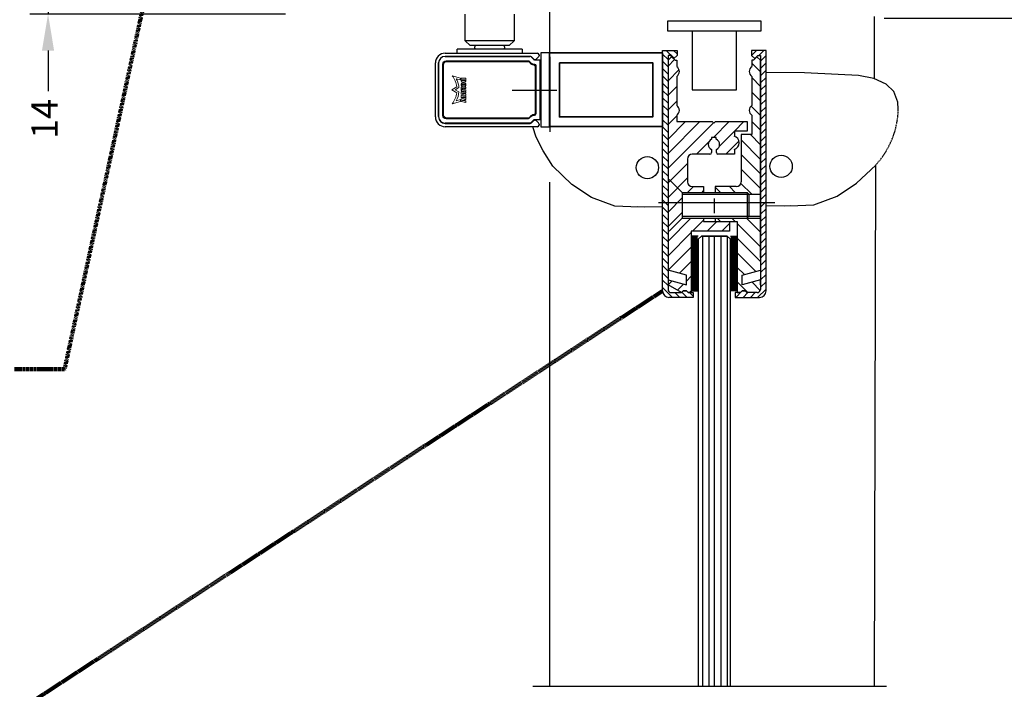
# Model space of a CAD drawing. Extents: x 1164 to 23743, y -44 to 3208.
# Drawn here: x 22671 to 22974, y 619 to 825 of the extents above; entities that cross this region are included whole.
import ezdxf

# ---------------------------------------------------------------- set-up
doc = ezdxf.new("R2010")
doc.units = 0
doc.header["$PDMODE"] = 35
doc.header["$PDSIZE"] = 1
doc.linetypes.add('HIDDEN', pattern=[0.375, 0.25, -0.125])
for name, color, linetype in [('1', 7, 'Continuous'), ('AP100C76R$0$CS754', 1, 'Continuous'), ('AP100C76R$0$DICK', 2, 'Continuous'), ('AP100C76R$0$DIMS', 2, 'Continuous'), ('AP100C76R$0$DORMAFRAME', 3, 'Continuous'), ('AP100C76R$0$DUENN', 7, 'Continuous'), ('DIMS', 2, 'Continuous')]:
    doc.layers.add(name, color=color, linetype=linetype)
doc.layers.add('Lines', color=4, linetype='Continuous', lineweight=35)
doc.styles.add('FF-SINGLE-RIGHT-SG$0$ARIAL', font='ARIAL.TTF', dxfattribs={"oblique": 4})
doc.styles.get("Standard").update_dxf_attribs({"font": 'ARIAL.TTF'})
doc.dimstyles.new('FF-SINGLE-RIGHT-SG$0$Elevation', dxfattribs={"dimscale": 4.5, "dimtxt": 2.5, "dimasz": 2.5, "dimexe": 1.25, "dimexo": 0.625, "dimtad": 0, "dimdec": 0, "dimtxsty": 'FF-SINGLE-RIGHT-SG$0$ARIAL', "dimcen": 2.5, "dimadec": 0, "dimazin": 0, "dimtfac": 1, "dimtdec": 0, "dimtmove": 0, "dimatfit": 3, "dimfxl": 0, "dimarcsym": 0})
doc.dimstyles.get("Standard").update_dxf_attribs({"dimtxt": 2.5, "dimasz": 2.5, "dimexe": 1, "dimexo": 1.5, "dimgap": 1.5, "dimtad": 1, "dimdec": 1, "dimzin": 0, "dimdsep": 46, "dimtxsty": 'Standard', "dimcen": 3.5, "dimclrd": 256, "dimclre": 256, "dimclrt": 256, "dimadec": 0, "dimazin": 0, "dimtfac": 1, "dimtdec": 1, "dimtofl": 0, "dimtmove": 2, "dimatfit": 2, "dimfxl": 0, "dimtolj": 1, "dimtzin": 0, "dimlwd": -1, "dimlwe": -1, "dimarcsym": 0})

# ---------------------------------------------------------------- blocks, each defined once
blk = doc.blocks.new('Dorma_KroneIV')
at = {"color": 7, "linetype": 'Continuous', "lineweight": 0}
for p, q in [((0, 8.41), (1.46, 3.3)), ((8.6, 8.62), (6.78, 5.47)), ((7.24, 4.22), (8.6, 6.58)), ((10.43, 5.47), (8.6, 8.62)), ((8.6, 6.58), (9.97, 4.22)), ((15.75, 3.3), (17.21, 8.41)), ((1.46, 3.3), (2.53, 3.3)), ((3.03, 2.79), (1.5, 2.79)), ((1.5, 2.79), (1.5, 0)), ((1.5, 0), (3.29, 0)), ((2.53, 3.3), (1.81, 5.8)), ((2.84, 2.21), (2.42, 2.21)), ((2.42, 2.21), (2.42, 0.54)), ((2.84, 0.54), (2.42, 0.54)), ((3, 2.04), (3, 0.71)), ((3.92, 1.91), (3.92, 0.88)), ((4.26, 1.79), (4.26, 0.96)), ((4.96, 0), (6.05, 0)), ((5.19, 1.92), (5.19, 0.82)), ((5.78, 2.79), (5.23, 2.79)), ((5.48, 2.21), (5.54, 2.21)), ((5.48, 0.54), (5.54, 0.54)), ((5.82, 1.92), (5.82, 0.82)), ((6.76, 1.79), (6.76, 0.96)), ((7.09, 2.79), (7.09, 0)), ((8.89, 2.79), (7.09, 2.79)), ((7.09, 0), (7.92, 0)), ((7.92, 2.27), (7.92, 1.64)), ((8.31, 2.27), (7.92, 2.27)), ((8.31, 1.64), (7.92, 1.64)), ((7.92, 0), (7.92, 1.16)), ((8.19, 1.16), (7.92, 1.16)), ((8.66, 0), (8.19, 1.16)), ((8.59, 1.93), (8.59, 1.99)), ((8.66, 0), (9.57, 0)), ((9.57, 0), (8.99, 1.12)), ((9.93, 2.79), (9.93, 0)), ((11.26, 2.79), (9.93, 2.79)), ((9.93, 0), (10.76, 0)), ((10.76, 0), (10.76, 2.04)), ((10.76, 2.04), (10.84, 2.04)), ((11.29, 0), (10.84, 2.04)), ((11.26, 2.79), (11.63, 1.09)), ((11.29, 0), (12.06, 0)), ((11.63, 1.09), (11.72, 1.09)), ((11.72, 1.09), (12.09, 2.79)), ((12.06, 0), (12.51, 2.04)), ((13.43, 2.79), (12.09, 2.79)), ((12.51, 2.04), (12.59, 2.04)), ((12.59, 0), (12.59, 2.04)), ((12.59, 0), (13.43, 0)), ((13.43, 2.79), (13.43, 0)), ((13.61, 0), (14.26, 2.79)), ((13.61, 0), (14.6, 0)), ((15.85, 2.79), (14.26, 2.79)), ((14.6, 0), (14.69, 0.48)), ((15.4, 5.8), (14.68, 3.3)), ((14.68, 3.3), (15.75, 3.3)), ((15.42, 0.48), (14.69, 0.48)), ((14.78, 0.95), (14.97, 2.04)), ((14.78, 0.95), (15.33, 0.95)), ((14.97, 2.04), (15.14, 2.04)), ((15.14, 2.04), (15.33, 0.95)), ((15.5, 0), (15.42, 0.48)), ((15.5, 0), (16.5, 0)), ((15.85, 2.79), (16.5, 0))]:
    blk.add_line(p, q, dxfattribs=at)
for centre, radius, start, end in [((8.6, 18.96), 13.61, 230.8051, 262.3128), ((8.6, 18.96), 13.61, 277.68722, 309.19491), ((8.6, 18.96), 14.81, 242.68038, 260.4333), ((2.84, 2.04), 0.167, 0, 89.99999), ((2.84, 0.71), 0.167, 270, 0), ((3, 1.87), 0.917, 1.99184, 88.64228), ((3, 0.87), 0.917, 287.81417, 0.72756), ((5.26, 1.79), 1, 91.31411, 180), ((5.26, 0.96), 1, 180, 252.95289), ((5.48, 1.92), 0.284, 90, 180), ((5.48, 0.82), 0.284, 180, 270.13562), ((5.54, 1.92), 0.283, 0, 90), ((5.54, 0.82), 0.283, 270, 0), ((5.76, 1.79), 1, 0, 88.68078), ((5.76, 0.96), 1, 287.04573, 0), ((8.6, 18.96), 14.81, 260.43249, 264.71268), ((8.31, 1.99), 0.283, 0.02033, 90), ((8.31, 1.93), 0.284, 270, 0.02033), ((8.73, 1.94), 0.863, 287.32595, 79.51836), ((8.6, 18.96), 14.81, 275.28653, 297.31967)]:
    blk.add_arc(centre, radius, start, end, dxfattribs=at)
blk = doc.blocks.new('*D45')
at = {"color": 0, "lineweight": -2}
for p, q in [((22679.47, 851.95), (22679.47, 863.2)), ((22715.12, 840.7), (22673.84, 840.7)), ((22679.47, 840.7), (22679.47, 826.6)), ((22752.62, 826.6), (22673.84, 826.6)), ((22679.47, 815.35), (22679.47, 802.84))]:
    blk.add_line(p, q, dxfattribs=at)
at = {"color": 0}
for points in [[(22677.59, 851.95), (22681.34, 851.95), (22679.47, 840.7)], [(22677.59, 815.35), (22681.34, 815.35), (22679.47, 826.6)]]:
    blk.add_solid(points, dxfattribs=at)
at = {"layer": 'Defpoints', "color": 0}
for p in [(22679.47, 840.7), (22717.93, 840.7), (22755.43, 826.6)]:
    blk.add_point(p, dxfattribs=at)
at = {"color": 0, "insert": (22679.47, 794.34), "char_height": 8.1, "attachment_point": 5, "rotation": 90, "style": 'FF-SINGLE-RIGHT-SG$0$ARIAL'}
blk.add_mtext('14', dxfattribs=at)
blk = doc.blocks.new('*D75')
at = {"color": 0, "lineweight": -2}
for p, q in [((22936.91, 825.35), (23070.83, 825.35)), ((23065.2, 814.1), (23065.2, 726.08)), ((23065.2, 373.2), (23065.2, 423.33)), ((22943.61, 361.95), (23070.83, 361.95))]:
    blk.add_line(p, q, dxfattribs=at)
at = {"color": 0}
for points in [[(23063.33, 814.1), (23067.08, 814.1), (23065.2, 825.35)], [(23063.33, 373.2), (23067.08, 373.2), (23065.2, 361.95)]]:
    blk.add_solid(points, dxfattribs=at)
at = {"layer": 'Defpoints', "color": 0}
for p in [(22934.09, 825.35), (23065.2, 825.35), (22940.8, 361.95)]:
    blk.add_point(p, dxfattribs=at)
at = {"color": 0, "insert": (23065.2, 574.71), "char_height": 8.1, "attachment_point": 5, "rotation": 90, "style": 'FF-SINGLE-RIGHT-SG$0$ARIAL'}
blk.add_mtext('2500 RECOMMENDED (MAX) CLEAR OPENING HEIGHT', dxfattribs=at)
blk = doc.blocks.new('*D76')
at = {"color": 0, "lineweight": -2}
for p, q in [((22939.56, 925.05), (23108.7, 925.05)), ((23103.08, 913.8), (23103.08, 697.5)), ((23103.08, 373.2), (23103.08, 551.21)), ((22943.61, 361.95), (23108.7, 361.95))]:
    blk.add_line(p, q, dxfattribs=at)
at = {"color": 0}
for points in [[(23101.2, 913.8), (23104.95, 913.8), (23103.08, 925.05)], [(23101.2, 373.2), (23104.95, 373.2), (23103.08, 361.95)]]:
    blk.add_solid(points, dxfattribs=at)
at = {"layer": 'Defpoints', "color": 0}
for p in [(22936.74, 925.05), (23103.08, 925.05), (22940.8, 361.95)]:
    blk.add_point(p, dxfattribs=at)
at = {"color": 0, "insert": (23103.08, 624.36), "char_height": 8.1, "attachment_point": 5, "rotation": 90, "style": 'FF-SINGLE-RIGHT-SG$0$ARIAL'}
blk.add_mtext('OVERALL FRAME HEIGHT', dxfattribs=at)
blk = doc.blocks.new('*D77')
at = {"color": 0, "lineweight": -2}
for p, q in [((22934.54, 935.35), (23154.68, 935.35)), ((23149.06, 924.1), (23149.06, 734.73)), ((23149.06, 373.2), (23149.06, 551.95)), ((22943.61, 361.95), (23154.68, 361.95))]:
    blk.add_line(p, q, dxfattribs=at)
at = {"color": 0}
for points in [[(23147.18, 924.1), (23150.93, 924.1), (23149.06, 935.35)], [(23147.18, 373.2), (23150.93, 373.2), (23149.06, 361.95)]]:
    blk.add_solid(points, dxfattribs=at)
at = {"layer": 'Defpoints', "color": 0}
for p in [(22931.73, 935.35), (23149.06, 935.35), (22940.8, 361.95)]:
    blk.add_point(p, dxfattribs=at)
at = {"color": 0, "insert": (23149.06, 643.34), "char_height": 8.1, "attachment_point": 5, "rotation": 90, "style": 'FF-SINGLE-RIGHT-SG$0$ARIAL'}
blk.add_mtext('STRUCTURAL OPENING HEIGHT', dxfattribs=at)

msp = doc.modelspace()

# ---------------------------------------------------------------- hatches: boundary and pattern name
at = {"layer": 'Defpoints'}
h = msp.add_hatch(dxfattribs=at)
h.set_pattern_fill('ANSI31', color=256, scale=0.5, angle=90, style=0)
h.set_pattern_definition([(135, (22854.5148, 884.5666), (-1.122532, -1.122532), [])])
h.paths.add_polyline_path([(22870.34, 813.9), (22871.14, 813.9), (22872.13, 812.91), (22873.13, 813.9), (22873.13, 815.4), (22868.65, 815.4), (22868.65, 768.52), (22870.34, 768.52)])
h.paths.add_polyline_path([(22870.34, 768.52), (22868.65, 768.52), (22868.65, 741.39, 0.414214), (22870.64, 739.4), (22878.11, 739.4), (22878.11, 740.89), (22876.52, 740.89), (22876.02, 741.39), (22875.02, 741.39), (22874.52, 740.89), (22871.34, 740.89, -0.414214), (22870.34, 741.88)])
h = msp.add_hatch(dxfattribs=at)
h.set_pattern_fill('ANSI31', color=256, style=0)
h.set_pattern_definition([(45, (22854.5148, 884.5666), (-2.245064, 2.245064), [])])
h.paths.add_polyline_path([(22877.81, 783.49), (22883.24, 783.49, 0.414214), (22883.74, 783.99), (22883.74, 784.9, -0.633661), (22883.74, 788.06), (22883.74, 788.65), (22885.21, 788.65), (22885.21, 788.06, -0.636027), (22885.23, 784.9), (22885.23, 783.99, 0.414214), (22885.73, 783.49), (22890.76, 783.49), (22890.76, 784.9, 0.719843), (22890.76, 789.05), (22890.76, 790.6), (22894.67, 790.6), (22894.74, 790.67), (22894.74, 793.49), (22884.98, 793.49), (22884.48, 792.99), (22883.98, 793.49), (22873.03, 793.49), (22873.03, 795.48, 0.533333), (22873.03, 798.47), (22873.03, 807.43, 0.533333), (22873.03, 810.42), (22873.03, 812.41), (22872.53, 812.41), (22871.44, 813.4), (22870.34, 812.41), (22870.34, 768.52), (22874.72, 768.52), (22874.72, 771.73), (22881.3, 771.73), (22881.3, 773.49), (22877.81, 773.49, -0.414214), (22876.32, 774.98), (22876.32, 782, -0.414214)])
h.paths.add_polyline_path([(22877.51, 759.78), (22889.26, 759.78), (22889.26, 762.77), (22881.3, 762.77), (22881.3, 763.77), (22874.72, 763.77), (22874.72, 768.52), (22870.34, 768.52), (22870.34, 747.78), (22876.02, 746.26), (22876.02, 743.28), (22870.34, 744.8), (22870.34, 743.3), (22874.52, 740.89), (22875.02, 741.39), (22876.02, 741.39), (22876.52, 740.89), (22877.51, 740.89)])
h = msp.add_hatch(dxfattribs=at)
h.set_pattern_fill('ANSI31', color=256, angle=90, style=0)
h.set_pattern_definition([(135, (22854.5148, 884.5666), (-2.245064, -2.245064), [])])
h.paths.add_polyline_path([(22892.85, 774.98, -0.414214), (22891.35, 773.49), (22884.88, 773.49), (22884.88, 771.73), (22894.74, 771.73), (22895.24, 771.13), (22898.82, 771.13), (22898.82, 812.41), (22897.73, 813.4), (22896.63, 812.41), (22896.13, 812.41), (22896.13, 810.42, 0.533333), (22896.13, 807.43), (22896.13, 798.47, 0.533333), (22896.13, 795.48), (22896.13, 789.51), (22892.85, 789.51)])
h.paths.add_polyline_path([(22891.65, 740.89), (22892.65, 740.89), (22893.15, 741.39), (22894.14, 741.39), (22894.64, 740.89), (22897.83, 740.89, 0.414214), (22898.82, 741.88), (22898.82, 744.8), (22893.15, 743.28), (22893.15, 746.26), (22898.82, 747.78), (22898.82, 763.77), (22894.74, 763.77), (22884.88, 763.77), (22884.88, 762.77), (22889.26, 762.77), (22891.65, 762.77)])
h = msp.add_hatch(dxfattribs=at)
h.set_pattern_fill('ANSI31', color=256, scale=0.5, style=0)
h.set_pattern_definition([(45, (22854.5148, 884.5666), (-1.122532, 1.122532), [])])
h.paths.add_polyline_path([(22900.51, 815.4), (22896.03, 815.4), (22896.03, 813.9), (22897.03, 812.91), (22898.02, 813.9), (22898.82, 813.9), (22898.82, 768.52), (22900.51, 768.52)])
h.paths.add_polyline_path([(22900.51, 768.52), (22898.82, 768.52), (22898.82, 741.88, -0.414214), (22897.83, 740.89), (22894.64, 740.89), (22894.14, 741.39), (22893.15, 741.39), (22892.65, 740.89), (22891.05, 740.89), (22891.05, 739.4), (22898.52, 739.4, 0.414214), (22900.51, 741.39)])

# ---------------------------------------------------------------- linework, layer by layer
for p, q in [((22833.93, 808.75), (22833.93, 828.55)), ((22807.93, 818.4), (22807.93, 826.6)), ((22822.93, 826.6), (22822.93, 818.4)), ((22933.93, 806.68), (22933.93, 825.85)), ((22805.39, 814.7), (22805.43, 815.75)), ((22815.41, 815.75), (22805.43, 815.75)), ((22814.89, 818.4), (22807.93, 818.4)), ((22809.43, 816.9), (22807.93, 818.4)), ((22815, 816.9), (22809.43, 816.9)), ((22822.93, 818.4), (22814.89, 818.4)), ((22821.43, 816.9), (22815, 816.9)), ((22825.43, 815.75), (22815.41, 815.75)), ((22822.93, 818.4), (22821.43, 816.9)), ((22825.43, 815.75), (22825.47, 814.7)), ((22933.93, 808.29), (22933.93, 816.02)), ((22801.73, 814.55), (22830.13, 814.55)), ((22827.92, 813.55), (22801.73, 813.55)), ((22801.73, 813.55), (22827.82, 813.55)), ((22828.18, 813.4), (22828.88, 812.7)), ((22828.98, 812.7), (22828.28, 813.4)), ((22828.88, 812.7), (22829.03, 812.55)), ((22829.24, 812.55), (22829.03, 812.55)), ((22829.24, 812.55), (22830.93, 812.55)), ((22829.42, 812.55), (22829.34, 812.55)), ((22830.48, 813.4), (22829.78, 812.7)), ((22830.63, 814.05), (22830.63, 813.76)), ((22830.93, 794.05), (22830.93, 812.55)), ((22830.93, 812.55), (22830.93, 794.05)), ((22833.93, 808.77), (22833.93, 815.29)), ((22833.93, 813.4), (22833.93, 790.4)), ((22798.73, 794.95), (22798.73, 811.55)), ((22799.73, 811.55), (22799.73, 794.95)), ((22799.73, 795.05), (22799.73, 811.55)), ((22801.06, 795.38), (22801.06, 811.23)), ((22801.06, 811.23), (22801.23, 811.05)), ((22801.23, 795.55), (22801.23, 811.05)), ((22802.06, 812.23), (22827.27, 812.23)), ((22802.23, 812.05), (22802.06, 812.23)), ((22802.23, 812.05), (22827.2, 812.05)), ((22827.27, 812.23), (22827.2, 812.05)), ((22827.56, 811.9), (22827.63, 812.08)), ((22827.56, 811.9), (22828.26, 811.2)), ((22827.63, 812.08), (22828.34, 811.37)), ((22828.34, 811.37), (22828.26, 811.2)), ((22828.62, 811.05), (22828.69, 811.23)), ((22828.62, 811.05), (22828.93, 811.05)), ((22828.69, 811.23), (22829.11, 811.23)), ((22829.11, 811.23), (22828.93, 811.05)), ((22829.43, 810.55), (22829.61, 810.73)), ((22829.43, 810.55), (22829.43, 796.05)), ((22829.61, 810.73), (22829.61, 795.88)), ((22912.41, 808.5), (22900.51, 808.65)), ((22836.09, 803.05), (22822.36, 803.05)), ((22801.23, 795.55), (22801.06, 795.38)), ((22802.06, 794.38), (22802.23, 794.55)), ((22827.27, 794.38), (22802.06, 794.38)), ((22827.2, 794.55), (22802.23, 794.55)), ((22827.2, 794.55), (22827.27, 794.38)), ((22828.26, 795.4), (22827.56, 794.7)), ((22827.63, 794.52), (22827.56, 794.7)), ((22828.34, 795.23), (22827.63, 794.52)), ((22828.26, 795.4), (22828.34, 795.23)), ((22828.93, 795.55), (22828.62, 795.55)), ((22828.69, 795.38), (22828.62, 795.55)), ((22829.11, 795.38), (22828.69, 795.38)), ((22828.93, 795.55), (22829.11, 795.38)), ((22829.61, 795.88), (22829.43, 796.05)), ((22827.82, 793.05), (22801.73, 793.05)), ((22801.73, 792.95), (22827.92, 792.95)), ((22830.13, 791.95), (22801.73, 791.95)), ((22828.88, 793.9), (22828.18, 793.2)), ((22828.28, 793.1), (22828.98, 793.8)), ((22830.93, 794.05), (22829.24, 794.05)), ((22829.34, 793.95), (22829.42, 793.95)), ((22829.78, 793.8), (22830.48, 793.1)), ((22830.63, 792.74), (22830.63, 792.45)), ((22833.93, 793.15), (22833.93, 793.15)), ((22933.96, 619.74), (22934.3, 780.15)), ((22833.93, 619.74), (22833.93, 774.91)), ((22868.65, 767.21), (22860.96, 767.27)), ((22900.51, 767.61), (22908.2, 767.67))]:
    msp.add_line(p, q)
for points in [[(22810.93, 815.75), (22810.93, 815.79, -0.001005), (22810.93, 815.83, -0.001006), (22810.92, 815.87, -0.001007), (22810.92, 815.91, -0.001008), (22810.92, 815.94, -0.001009), (22810.92, 815.98, -0.001009), (22810.92, 816.02, -0.00101), (22810.92, 816.06, -0.001011), (22810.92, 816.1, -0.001011), (22810.92, 816.14, -0.001012), (22810.91, 816.17, -0.001013), (22810.91, 816.21, -0.001013), (22810.91, 816.25, -0.001014), (22810.91, 816.29, -0.001016), (22810.91, 816.33, -0.001014), (22810.91, 816.37, -0.001008), (22810.91, 816.4, -0.001018), (22810.91, 816.44, -0.001038), (22810.91, 816.48, -0.001009), (22810.92, 816.52, -0.000943), (22810.92, 816.56, -0.001041), (22810.92, 816.6, -0.001241), (22810.92, 816.63, -0.000942), (22810.92, 816.67, -0.000324), (22810.92, 816.71, -0.001329), (22810.92, 816.75, -0.002287), (22810.93, 816.81, -0.001118), (22810.93, 816.9, -0.000593)], [(22819.93, 816.9), (22819.93, 816.86, -0.001018), (22819.94, 816.82, -0.001018), (22819.94, 816.79, -0.001018), (22819.94, 816.75, -0.001018), (22819.94, 816.71, -0.001018), (22819.94, 816.67, -0.001018), (22819.94, 816.63, -0.001018), (22819.94, 816.6, -0.001017), (22819.95, 816.56, -0.001017), (22819.95, 816.52, -0.001017), (22819.95, 816.48, -0.001017), (22819.95, 816.44, -0.001016), (22819.95, 816.4, -0.001016), (22819.95, 816.37, -0.001018), (22819.95, 816.33, -0.001015), (22819.95, 816.29, -0.001008), (22819.95, 816.25, -0.001016), (22819.95, 816.21, -0.001037), (22819.95, 816.17, -0.001007), (22819.95, 816.14, -0.000939), (22819.95, 816.1, -0.001036), (22819.94, 816.06, -0.001234), (22819.94, 816.02, -0.000936), (22819.94, 815.98, -0.000321), (22819.94, 815.95, -0.001319), (22819.94, 815.91, -0.002267), (22819.94, 815.84, -0.001107), (22819.93, 815.75, -0.000586)]]:
    msp.add_lwpolyline(points, format="xyb")
msp.add_lwpolyline([(22833.9, 814.64), (22831.22, 814.64), (22831.22, 791.93), (22833.9, 791.93)], close=True)
for points in [[(22941.23, 797.33), (22941.23, 797.33), (22941.12, 799.52), (22939.88, 802.77), (22937.55, 805.02), (22933.68, 806.8), (22929.03, 807.72), (22922.68, 808.03), (22912.41, 808.5)], [(22863.07, 767.21), (22858.85, 767.33), (22853.93, 767.52), (22846.8, 770.15), (22840.75, 774.18), (22834.86, 779.76), (22831.92, 784.56), (22829.75, 788.74), (22828.75, 791.95)], [(22906.09, 767.61), (22910.31, 767.73), (22915.24, 767.92), (22922.37, 770.55), (22928.41, 774.58), (22934.3, 780.15), (22934.3, 780.15)]]:
    msp.add_lwpolyline(points)
for centre in [(22864, 779.35), (22905.16, 779.74)]:
    msp.add_circle(centre, 3.43)
for centre, radius, start, end in [((22801.73, 811.55), 3, 90, 180), ((22801.73, 811.55), 2, 90, 180), ((22801.73, 811.55), 2, 90, 180), ((22827.82, 813.05), 0.5, 45, 90), ((22827.92, 813.05), 0.5, 45, 90), ((22829.24, 813.05), 0.5, 225, 270), ((22829.34, 813.05), 0.5, 225, 270), ((22829.42, 813.05), 0.5, 270, 315), ((22830.13, 814.05), 0.5, 0, 90), ((22830.13, 813.76), 0.5, 315, 0), ((22801.73, 794.95), 3, 180, 270), ((22801.73, 795.05), 2, 180, 270), ((22801.73, 794.95), 2, 180, 270), ((22827.82, 793.55), 0.5, 270, 315), ((22827.92, 793.45), 0.5, 270, 315), ((22829.24, 793.55), 0.5, 90, 135), ((22829.34, 793.45), 0.5, 90, 135), ((22829.42, 793.45), 0.5, 45, 90), ((22830.13, 792.45), 0.5, 270, 0), ((22830.13, 792.74), 0.5, 0, 45)]:
    msp.add_arc(centre, radius, start, end)
at = {"linetype": 'HIDDEN'}
msp.add_arc((22914.97, 797.97), 26.28, 317.3273, 358.7098, dxfattribs=at)
at = {"extrusion": (0, 0, -1)}
for centre, major_axis, ratio, start_param, end_param in [((22802.06, 811.23), (-0.707, 0.707), 0.999695, 5.497939, 7.068431), ((22802.23, 811.05), (-0.707, 0.707), 0.999695, 5.497939, 7.068431), ((22827.2, 811.55), (0.191, 0.462), 0.999822, 5.890549, 6.675821), ((22827.27, 811.73), (0.191, 0.462), 0.999822, 5.890549, 6.675821), ((22828.62, 811.55), (-0.191, -0.462), 0.999822, 5.890549, 6.675821), ((22828.69, 811.73), (-0.191, -0.462), 0.999822, 5.890549, 6.675821), ((22828.93, 810.55), (0.354, 0.354), 0.999695, 5.497939, 7.068431), ((22829.11, 810.73), (0.354, 0.354), 0.999695, 5.497939, 7.068431), ((22802.06, 795.38), (-0.707, -0.707), 0.999695, 5.497939, 7.068431), ((22802.23, 795.55), (-0.707, -0.707), 0.999695, 5.497939, 7.068431), ((22827.2, 795.05), (0.191, -0.462), 0.999822, 5.890549, 6.675821), ((22827.27, 794.88), (0.191, -0.462), 0.999822, 5.890549, 6.675821), ((22828.62, 795.05), (-0.191, 0.462), 0.999822, 5.890549, 6.675821), ((22828.69, 794.88), (-0.191, 0.462), 0.999822, 5.890549, 6.675821), ((22828.93, 796.05), (0.354, -0.354), 0.999695, 5.497939, 7.068431), ((22829.11, 795.88), (0.354, -0.354), 0.999695, 5.497939, 7.068431)]:
    msp.add_ellipse(centre, major_axis=major_axis, ratio=ratio, start_param=start_param, end_param=end_param, dxfattribs=at)
at = {"layer": '1'}
msp.add_line((22898.98, 824.39), (22870.22, 824.39), dxfattribs=at)
at = {"layer": '1', "linetype": 'ByBlock'}
for p, q in [((22877.76, 821.4), (22877.76, 811.18)), ((22891.4, 811.18), (22891.4, 821.4))]:
    msp.add_line(p, q, dxfattribs=at)
at = {"layer": 'AP100C76R$0$CS754'}
for p, q in [((22881.08, 619.74), (22881.08, 758.29)), ((22883.04, 619.74), (22883.04, 758.29)), ((22884.58, 758.29), (22884.58, 619.74)), ((22886.7, 619.74), (22886.7, 758.29)), ((22888.65, 619.74), (22888.65, 758.2))]:
    msp.add_line(p, q, dxfattribs=at)
at = {"layer": 'AP100C76R$0$DICK'}
for p, q in [((22870.34, 812.41), (22871.44, 813.4)), ((22871.44, 813.4), (22872.53, 812.41)), ((22897.73, 813.4), (22896.63, 812.41)), ((22898.82, 812.41), (22897.73, 813.4)), ((22872.53, 812.41), (22873.03, 812.41)), ((22873.03, 812.41), (22873.03, 810.42)), ((22896.13, 812.41), (22896.13, 810.42)), ((22896.63, 812.41), (22896.13, 812.41)), ((22873.03, 807.43), (22873.03, 798.47)), ((22896.13, 807.43), (22896.13, 798.47)), ((22892.85, 789.51), (22892.85, 774.98)), ((22876.32, 782), (22876.32, 774.98)), ((22870.74, 775.72), (22874.72, 771.73)), ((22877.81, 773.49), (22881.3, 773.49)), ((22881.3, 773.49), (22881.3, 771.73)), ((22891.35, 773.49), (22884.88, 773.49)), ((22884.88, 773.49), (22884.88, 771.73)), ((22874.72, 771.73), (22894.74, 771.73)), ((22894.74, 771.73), (22895.24, 771.13)), ((22895.24, 771.13), (22898.82, 771.13)), ((22881.3, 763.77), (22881.3, 762.77)), ((22884.88, 763.77), (22884.88, 762.77)), ((22879.6, 758.29), (22877.51, 758.29)), ((22879.35, 741.39), (22879.35, 758.29)), ((22879.6, 757.29), (22880.6, 758.29)), ((22879.6, 757.29), (22880.6, 758.29)), ((22880.6, 758.29), (22888.56, 758.29)), ((22877.51, 741.39), (22879.6, 741.39))]:
    msp.add_line(p, q, dxfattribs=at)
for centre, radius, start, end in [((22872.03, 808.92), 1.8, 303.855, 56.145), ((22897.13, 808.92), 1.8, 123.855, 236.145), ((22877.81, 774.98), 1.49, 180, 270), ((22891.35, 774.98), 1.49, 270, 0)]:
    msp.add_arc(centre, radius, start, end, dxfattribs=at)
at = {"layer": 'AP100C76R$0$DIMS'}
msp.add_lwpolyline([(22889.56, 619.74), (22889.56, 757.29), (22888.56, 758.29), (22880.6, 758.29), (22879.6, 757.29), (22879.6, 619.74)], dxfattribs=at)
at = {"layer": 'AP100C76R$0$DORMAFRAME'}
for p, q in [((22868.65, 741.39), (22868.65, 815.4)), ((22868.65, 815.4), (22873.13, 815.4)), ((22870.34, 813.9), (22870.34, 741.88)), ((22871.14, 813.9), (22870.34, 813.9)), ((22872.13, 812.91), (22871.14, 813.9)), ((22873.13, 813.9), (22872.13, 812.91)), ((22873.13, 815.4), (22873.13, 813.9)), ((22900.51, 815.4), (22896.03, 815.4)), ((22896.03, 815.4), (22896.03, 813.9)), ((22896.03, 813.9), (22897.03, 812.91)), ((22897.03, 812.91), (22898.02, 813.9)), ((22898.02, 813.9), (22898.82, 813.9)), ((22898.82, 813.9), (22898.82, 741.88)), ((22900.51, 741.39), (22900.51, 815.4)), ((22898.82, 751.64), (22898.82, 812.41)), ((22873.03, 795.48), (22873.03, 793.49)), ((22896.13, 795.48), (22896.13, 789.51)), ((22873.03, 793.49), (22883.98, 793.49)), ((22883.98, 793.49), (22884.48, 792.99)), ((22884.48, 792.99), (22884.98, 793.49)), ((22884.98, 793.49), (22894.74, 793.49)), ((22894.74, 793.49), (22894.74, 790.6)), ((22885.21, 788.65), (22883.74, 788.65)), ((22883.74, 788.65), (22883.74, 788.06)), ((22885.21, 788.06), (22885.21, 788.65)), ((22894.74, 790.6), (22890.76, 790.6)), ((22890.76, 790.6), (22890.76, 789.05)), ((22896.13, 789.51), (22892.85, 789.51)), ((22883.24, 783.49), (22877.81, 783.49)), ((22883.74, 784.9), (22883.74, 783.99)), ((22885.23, 783.99), (22885.23, 784.9)), ((22890.76, 783.49), (22885.73, 783.49)), ((22890.76, 784.9), (22890.76, 783.49)), ((22874.72, 771.73), (22874.72, 763.77)), ((22874.72, 771.13), (22895.24, 771.13)), ((22894.74, 771.73), (22894.74, 763.77)), ((22895.24, 771.13), (22895.24, 764.36)), ((22903.28, 768.52), (22867.43, 768.52)), ((22874.72, 764.36), (22895.24, 764.36)), ((22894.74, 763.77), (22895.24, 764.36)), ((22895.24, 764.36), (22898.82, 764.36)), ((22895.24, 764.36), (22895.24, 764.36)), ((22874.72, 763.77), (22870.74, 759.78)), ((22874.72, 763.77), (22894.74, 763.77)), ((22881.3, 762.77), (22889.26, 762.77)), ((22884.88, 762.77), (22891.65, 762.77)), ((22889.26, 762.77), (22889.26, 759.78)), ((22891.65, 762.77), (22891.65, 740.89)), ((22894.74, 763.77), (22898.82, 763.77)), ((22877.51, 759.78), (22877.51, 740.89)), ((22889.26, 759.78), (22877.51, 759.78)), ((22877.61, 741.39), (22877.61, 758.29)), ((22877.86, 741.39), (22877.86, 758.29)), ((22878.11, 741.39), (22878.11, 758.29)), ((22878.36, 741.39), (22878.36, 758.29)), ((22878.61, 741.39), (22878.61, 758.29)), ((22878.86, 741.39), (22878.86, 758.29)), ((22879.1, 741.39), (22879.1, 758.29)), ((22889.56, 757.29), (22888.56, 758.29)), ((22888.56, 758.29), (22889.56, 757.29)), ((22889.56, 758.29), (22891.65, 758.29)), ((22889.81, 758.29), (22889.81, 741.39)), ((22890.06, 758.29), (22890.06, 741.39)), ((22890.31, 758.29), (22890.31, 741.39)), ((22890.56, 758.29), (22890.56, 741.39)), ((22890.81, 758.29), (22890.81, 741.39)), ((22891.05, 758.29), (22891.05, 741.39)), ((22891.3, 758.29), (22891.3, 741.39)), ((22891.55, 758.29), (22891.55, 741.39)), ((22876.02, 746.26), (22870.34, 747.78)), ((22876.02, 743.28), (22876.02, 746.26)), ((22893.15, 746.26), (22898.82, 747.78)), ((22893.15, 743.28), (22893.15, 746.26)), ((22870.34, 744.8), (22876.02, 743.28)), ((22874.52, 740.89), (22870.34, 743.3)), ((22898.82, 744.8), (22893.15, 743.28)), ((22898.82, 743.3), (22898.82, 744.8)), ((22871.34, 740.89), (22874.52, 740.89)), ((22874.52, 740.89), (22875.02, 741.39)), ((22875.02, 741.39), (22874.52, 740.89)), ((22875.02, 741.39), (22876.02, 741.39)), ((22876.02, 741.39), (22875.02, 741.39)), ((22876.02, 741.39), (22876.52, 740.89)), ((22876.52, 740.89), (22876.02, 741.39)), ((22876.52, 740.89), (22878.11, 740.89)), ((22877.51, 740.89), (22876.52, 740.89)), ((22878.11, 740.89), (22878.11, 739.4)), ((22891.65, 741.39), (22889.56, 741.39)), ((22891.05, 740.89), (22891.05, 739.4)), ((22892.65, 740.89), (22891.05, 740.89)), ((22891.65, 740.89), (22892.65, 740.89)), ((22893.15, 741.39), (22892.65, 740.89)), ((22892.65, 740.89), (22893.15, 741.39)), ((22894.14, 741.39), (22893.15, 741.39)), ((22893.15, 741.39), (22894.14, 741.39)), ((22894.64, 740.89), (22894.14, 741.39)), ((22894.14, 741.39), (22894.64, 740.89)), ((22897.83, 740.89), (22894.64, 740.89)), ((22878.11, 739.4), (22870.64, 739.4)), ((22891.05, 739.4), (22898.52, 739.4))]:
    msp.add_line(p, q, dxfattribs=at)
at = {"layer": 'AP100C76R$0$DORMAFRAME', "color": 0}
msp.add_line((22894.74, 790.67), (22894.67, 790.6), dxfattribs=at)
at = {"layer": 'AP100C76R$0$DORMAFRAME'}
for centre, radius, start, end in [((22872.03, 796.97), 1.8, 303.855, 56.145), ((22897.13, 796.97), 1.8, 123.855, 236.145), ((22890.06, 786.98), 2.19, 288.504, 71.496), ((22884.48, 786.48), 1.74, 115.1797, 244.6231), ((22884.48, 786.48), 1.74, 295.3769, 65.2068), ((22877.81, 782), 1.49, 90, 180), ((22883.24, 783.99), 0.498, 270, 0), ((22885.73, 783.99), 0.498, 180, 270), ((22870.64, 741.39), 1.99, 180, 270), ((22871.34, 741.88), 0.996, 180, 270), ((22897.83, 741.88), 0.996, 270, 0), ((22898.52, 741.39), 1.99, 270, 0)]:
    msp.add_arc(centre, radius, start, end, dxfattribs=at)
at = {"layer": 'AP100C76R$0$DUENN'}
msp.add_line((22884.58, 769.82), (22884.58, 765.33), dxfattribs=at)
at = {"layer": 'DIMS', "linetype": 'Continuous'}
for p, q in [((22870.22, 824.39), (22870.22, 821.4)), ((22898.98, 821.4), (22898.98, 824.39)), ((22870.22, 821.4), (22898.98, 821.4)), ((22877.76, 811.18), (22877.76, 803.3)), ((22891.4, 803.3), (22891.4, 811.18)), ((22877.76, 803.3), (22891.4, 803.3))]:
    msp.add_line(p, q, dxfattribs=at)
at = {"layer": 'DIMS'}
msp.add_line((22828.7, 619.74), (22937.65, 619.74), dxfattribs=at)
at = {"layer": 'Lines', "color": 7, "linetype": 'Continuous'}
for points in [[(22833.9, 814.64), (22868.66, 814.64), (22868.65, 791.96), (22833.9, 791.96)], [(22836.9, 811.64), (22865.66, 811.64), (22865.65, 794.96), (22836.9, 794.96)]]:
    msp.add_lwpolyline(points, close=True, dxfattribs=at)

# ---------------------------------------------------------------- block references
at = {"xscale": -0.5, "yscale": 0.5, "zscale": 0.5, "rotation": 90}
msp.add_blockref('Dorma_KroneIV', (22808.07, 807.61), dxfattribs=at)

# ---------------------------------------------------------------- dimensions: what is measured, and where the dimension line sits
for base, p1, p2, text, picture, middle in [((23149.06, 935.35), (22940.8, 361.95), (22931.73, 935.35), 'STRUCTURAL OPENING HEIGHT', '*D77', (23149.06, 643.34)), ((23103.08, 925.05), (22940.8, 361.95), (22936.74, 925.05), 'OVERALL FRAME HEIGHT', '*D76', (23103.08, 624.36)), ((22679.47, 840.7), (22755.43, 826.6), (22717.93, 840.7), '14', '*D45', (22679.47, 794.34)), ((23065.2, 825.35), (22940.8, 361.95), (22934.09, 825.35), '2500 RECOMMENDED (MAX) CLEAR OPENING HEIGHT', '*D75', (23065.2, 574.71))]:
    dim = msp.add_linear_dim(base=base, p1=p1, p2=p2, angle=90, text=text, dimstyle='FF-SINGLE-RIGHT-SG$0$Elevation', override={"dimtxt": 1.8})
    dim.commit()
    dim.dimension.update_dxf_attribs({"geometry": picture, "text_midpoint": middle, "dimtype": 160})

# ---------------------------------------------------------------- leaders
at = {"linetype": 'HIDDEN', "annotation_type": 0, "has_hookline": 1, "hookline_direction": 1, "text_width": 235.19}
msp.add_leader([(22712.46, 846.05), (22684.57, 717.32), (22669.12, 717.32)], dimstyle='Standard', override={"dimtxt": 3.5, "dimgap": 1.5, "dimtad": 0, "dimdec": 2, "dimzin": 8, "dimcen": 0, "dimtfac": 0.8, "dimtdec": 2, "dimatfit": 3, "dimtzin": 8, "dimlwd": 65534, "dimlwe": 65534}, dxfattribs=at)
at = {"linetype": 'HIDDEN'}
msp.add_leader([(22868.65, 741.39), (22655.59, 602.65)], dimstyle='Standard', override={"dimtxt": 3.5, "dimgap": 1.5, "dimtad": 0, "dimdec": 2, "dimzin": 8, "dimcen": 0, "dimtfac": 0.8, "dimtdec": 2, "dimatfit": 3, "dimtzin": 8, "dimlwd": 65534, "dimlwe": 65534}, dxfattribs=at)

doc.saveas('drawing.dxf')
